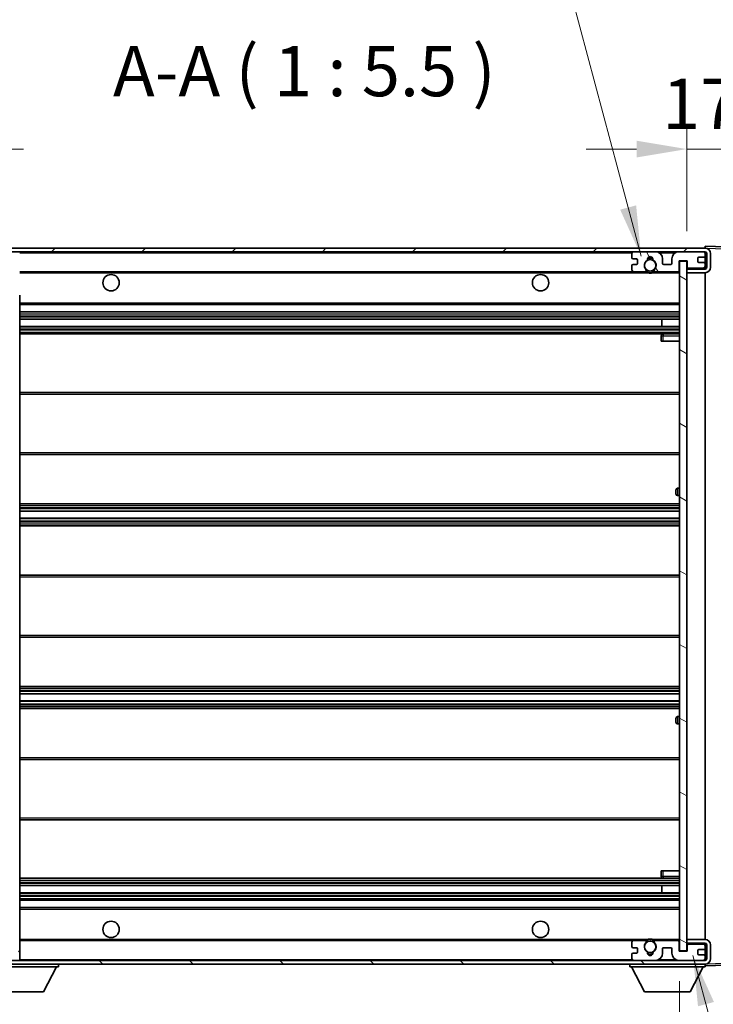
# Model space of a CAD drawing. Units: millimetres. Extents: x 0 to 12582, y 0 to 1546.
# Drawn here: x 3410 to 3599, y 1063 to 1332 of the extents above; entities that cross this region are included whole.
import ezdxf

# ---------------------------------------------------------------- set-up
doc = ezdxf.new("R2010")
doc.units = ezdxf.units.MM
doc.header["$LTSCALE"] = 5.5
doc.layers.get('Defpoints').update_dxf_attribs({"lineweight": 25})
for name, color, linetype, lineweight in [('Dimension (ISO)', 7, 'Continuous', 18), ('Dimension (ISO) @ 1', 7, 'Continuous', 18), ('Hatch (ISO)', 1, 'Continuous', 18), ('Symbol (ISO)', 7, 'Continuous', 18), ('Visible (ISO)', 7, 'Continuous', 35), ('Visible Narrow (ISO)', 7, 'Continuous', 25)]:
    doc.layers.add(name, color=color, linetype=linetype, lineweight=lineweight)
doc.styles.add('Note Text (TK)', font='txt')
doc.dimstyles.new('Default - Method 1b (TK)', dxfattribs={"dimscale": 5.5, "dimtxt": 2.5, "dimasz": 2.5, "dimexe": 1, "dimexo": 1.5, "dimgap": 1, "dimtad": 1, "dimtoh": 1, "dimrnd": 1e-08, "dimdsep": 46, "dimtxsty": 'Note Text (TK)', "dimcen": 0.09, "dimdle": 5, "dimclrd": 100, "dimclre": 100, "dimclrt": 7, "dimadec": 1, "dimazin": 1, "dimtfac": 1, "dimtmove": 0, "dimatfit": 3, "dimfxl": 1, "dimtolj": 1, "dimlwd": -1, "dimlwe": -1, "dimarcsym": 0})
doc.dimstyles.new('Default - Method 1b (TK)$7', dxfattribs={"dimscale": 5.5, "dimtxt": 2.5, "dimasz": 2.5, "dimexe": 1, "dimexo": 1.5, "dimgap": 1, "dimtad": 1, "dimtoh": 1, "dimrnd": 1e-08, "dimdsep": 46, "dimtxsty": 'Note Text (TK)', "dimcen": 0.09, "dimdle": 5, "dimclrd": 100, "dimclre": 100, "dimclrt": 7, "dimadec": 1, "dimazin": 1, "dimtfac": 1, "dimtmove": 0, "dimatfit": 3, "dimfxl": 1, "dimtolj": 1, "dimlwd": -1, "dimlwe": -1, "dimarcsym": 0})
pattern_1 = [(45, (2080.75, -44), (-12.34785, 12.34785), [])]
pattern_2 = [(135.0002, (2080.75, -44), (-12.3478, -12.3479), [])]

# ---------------------------------------------------------------- blocks, each defined once
blk = doc.blocks.new('*D66')
at = {"layer": 'Defpoints', "color": 0}
for p in [(3385.16, 1077.42), (3590.16, 1077.52), (3590.16, 1011.42)]:
    blk.add_point(p, dxfattribs=at)
at = {"layer": 'Dimension (ISO)', "color": 100}
for p, q in [((3385.16, 1069.17), (3385.16, 1005.92)), ((3590.16, 1069.27), (3590.16, 1005.92)), ((3398.91, 1011.42), (3576.41, 1011.42))]:
    blk.add_line(p, q, dxfattribs=at)
for points in [[(3398.91, 1013.72), (3398.91, 1009.13), (3385.16, 1011.42)], [(3576.41, 1013.72), (3576.41, 1009.13), (3590.16, 1011.42)]]:
    blk.add_solid(points, dxfattribs=at)
at = {"layer": 'Dimension (ISO)', "color": 7, "insert": (3383.29, 1025.99), "char_height": 13.75, "attachment_point": 4, "style": 'Note Text (TK)'}
blk.add_mtext('\\A1;\\fＭＳ Ｐゴシック|b0|i0;\\H13.7500;有効寸法 / Max dim. 205', dxfattribs=at)
blk = doc.blocks.new('*D67')
at = {"layer": 'Defpoints', "color": 0}
for p in [(3597.16, 1268.92), (3597.16, 1074.92), (3701.66, 1074.92)]:
    blk.add_point(p, dxfattribs=at)
at = {"layer": 'Dimension (ISO)', "color": 100}
for p, q in [((3701.66, 1268.92), (3701.66, 1509.4)), ((3605.41, 1268.92), (3707.16, 1268.92)), ((3701.66, 1088.67), (3701.66, 1255.17)), ((3605.41, 1074.92), (3707.16, 1074.92))]:
    blk.add_line(p, q, dxfattribs=at)
for points in [[(3699.37, 1255.17), (3703.95, 1255.17), (3701.66, 1268.92)], [(3699.37, 1088.67), (3703.95, 1088.67), (3701.66, 1074.92)]]:
    blk.add_solid(points, dxfattribs=at)
at = {"layer": 'Dimension (ISO)', "color": 7, "insert": (3687.1, 1294.76), "char_height": 13.75, "attachment_point": 4, "rotation": 90, "style": 'Note Text (TK)'}
blk.add_mtext('\\A1;\\fＭＳ Ｐゴシック|b0|i0;\\H13.7500;有効寸法 / Max dim. 194', dxfattribs=at)
blk = doc.blocks.new('*D68')
at = {"layer": 'Defpoints', "color": 0}
for p in [(3609.66, 1297.01), (3609.66, 1269.51), (3592.16, 1266.32)]:
    blk.add_point(p, dxfattribs=at)
at = {"layer": 'Dimension (ISO)', "color": 100}
for p, q in [((3592.16, 1274.57), (3592.16, 1302.51)), ((3609.66, 1277.76), (3609.66, 1302.51)), ((3578.41, 1297.01), (3564.66, 1297.01)), ((3592.16, 1297.01), (3609.66, 1297.01)), ((3623.41, 1297.01), (3637.16, 1297.01))]:
    blk.add_line(p, q, dxfattribs=at)
for points in [[(3578.41, 1299.3), (3578.41, 1294.71), (3592.16, 1297.01)], [(3623.41, 1299.3), (3623.41, 1294.71), (3609.66, 1297.01)]]:
    blk.add_solid(points, dxfattribs=at)
at = {"layer": 'Dimension (ISO)', "color": 7, "insert": (3585.44, 1309.38), "char_height": 13.75, "attachment_point": 4, "style": 'Note Text (TK)'}
blk.add_mtext('\\A1;17.5', dxfattribs=at)
blk = doc.blocks.new('*D69')
at = {"layer": 'Defpoints', "color": 0}
for p in [(3383.16, 1297.01), (3379.66, 1271.42), (3383.16, 1266.42)]:
    blk.add_point(p, dxfattribs=at)
at = {"layer": 'Dimension (ISO)', "color": 100}
for p, q in [((3379.66, 1279.67), (3379.66, 1302.51)), ((3383.16, 1274.67), (3383.16, 1302.51)), ((3365.91, 1297.01), (3352.16, 1297.01)), ((3379.66, 1297.01), (3383.16, 1297.01)), ((3396.91, 1297.01), (3410.66, 1297.01))]:
    blk.add_line(p, q, dxfattribs=at)
for points in [[(3365.91, 1299.3), (3365.91, 1294.71), (3379.66, 1297.01)], [(3396.91, 1299.3), (3396.91, 1294.71), (3383.16, 1297.01)]]:
    blk.add_solid(points, dxfattribs=at)
at = {"layer": 'Dimension (ISO)', "color": 7, "insert": (3370.4, 1309.38), "char_height": 13.75, "attachment_point": 4, "style": 'Note Text (TK)'}
blk.add_mtext('\\A1;3.5', dxfattribs=at)

msp = doc.modelspace()

# ---------------------------------------------------------------- hatches: boundary and pattern name
at = {"layer": 'Hatch (ISO)'}
h = msp.add_hatch(dxfattribs=at)
h.set_pattern_fill('ANSI31', color=256, scale=139.7, style=0)
h.set_pattern_definition(pattern_1)
edge = h.paths.add_edge_path()
edge.add_ellipse((3386.9608, 1263.7248), major_axis=(0, -0.3), ratio=1, start_angle=0, end_angle=90)
edge.add_line((3387.2608, 1263.7248), (3387.2608, 1266.4248))
edge.add_line((3387.2608, 1266.4248), (3388.9608, 1266.4248))
edge.add_ellipse((3388.9608, 1266.7248), major_axis=(0, -0.3), ratio=1, start_angle=0, end_angle=90)
edge.add_line((3389.2608, 1266.7248), (3389.2608, 1268.9248))
edge.add_line((3389.2608, 1268.9248), (3394.6608, 1268.9248))
edge.add_line((3394.6608, 1268.9248), (3394.6608, 1266.7248))
edge.add_ellipse((3394.9608, 1266.7248), major_axis=(-0.3, 0), ratio=1, start_angle=0, end_angle=90)
edge.add_line((3394.9608, 1266.4248), (3398.6608, 1266.4248))
edge.add_line((3398.6608, 1266.4248), (3398.6608, 1266.6248))
edge.add_line((3398.6608, 1266.6248), (3400.6608, 1266.6248))
edge.add_line((3400.6608, 1266.6248), (3400.6608, 1266.4248))
edge.add_line((3400.6608, 1266.4248), (3409.3608, 1266.4248))
edge.add_ellipse((3409.3608, 1266.7248), major_axis=(0, -0.3), ratio=1, start_angle=0, end_angle=90)
edge.add_line((3409.6608, 1266.7248), (3409.6608, 1268.6248))
edge.add_ellipse((3409.3608, 1268.6248), major_axis=(0.3, 0), ratio=1, start_angle=0, end_angle=90)
edge.add_line((3409.3608, 1268.9248), (3397.7858, 1268.9248))
edge.add_ellipse((3397.7858, 1269.5498), major_axis=(0, -0.625), ratio=1, start_angle=348.463041, end_angle=360, ccw=False)
edge.add_ellipse((3397.7858, 1269.5498), major_axis=(-0.125, -0.6124), ratio=1, start_angle=191.536959, end_angle=360, ccw=False)
edge.add_line((3397.7858, 1270.1748), (3399.1608, 1270.1748))
edge.add_ellipse((3399.1608, 1270.6748), major_axis=(0, -0.5), ratio=1, start_angle=0, end_angle=90)
edge.add_line((3399.6608, 1270.6748), (3399.6608, 1271.1248))
edge.add_ellipse((3399.3608, 1271.1248), major_axis=(0.3, 0), ratio=1, start_angle=0, end_angle=90)
edge.add_line((3399.3608, 1271.4248), (3383.6608, 1271.4248))
edge.add_ellipse((3383.6608, 1267.4248), major_axis=(0, 4), ratio=1, start_angle=0, end_angle=90)
edge.add_line((3379.6608, 1267.4248), (3379.6608, 1264.4248))
edge.add_ellipse((3380.6608, 1264.4248), major_axis=(-1, 0), ratio=1, start_angle=0, end_angle=90)
edge.add_line((3380.6608, 1263.4248), (3382.7608, 1263.4248))
edge.add_ellipse((3382.7608, 1263.7248), major_axis=(0, -0.3), ratio=1, start_angle=0, end_angle=90)
edge.add_line((3383.0608, 1263.7248), (3383.0608, 1266.4248))
edge.add_line((3383.0608, 1266.4248), (3383.1608, 1266.4248))
edge.add_line((3383.1608, 1266.4248), (3385.1608, 1266.4248))
edge.add_line((3385.1608, 1266.4248), (3385.2608, 1266.4248))
edge.add_line((3385.2608, 1266.4248), (3385.2608, 1263.7248))
edge.add_ellipse((3385.5608, 1263.7248), major_axis=(-0.3, 0), ratio=1, start_angle=0, end_angle=90)
edge.add_line((3385.5608, 1263.4248), (3386.9608, 1263.4248))
h = msp.add_hatch(dxfattribs=at)
h.set_pattern_fill('ANSI31', color=256, scale=139.7, style=0)
h.set_pattern_definition(pattern_1)
edge = h.paths.add_edge_path()
edge.add_line((3597.1608, 1264.1748), (3592.1608, 1264.1748))
edge.add_line((3592.1608, 1264.1748), (3592.1608, 1263.1748))
edge.add_line((3592.1608, 1263.1748), (3597.1608, 1263.1748))
edge.add_ellipse((3597.1608, 1264.6748), major_axis=(0, -1.5), ratio=1, start_angle=0, end_angle=90)
edge.add_line((3598.6608, 1264.6748), (3598.6608, 1268.4248))
edge.add_ellipse((3597.1608, 1268.4248), major_axis=(1.5, 0), ratio=1, start_angle=0, end_angle=90)
edge.add_line((3597.1608, 1269.9248), (3397.6608, 1269.9248))
edge.add_line((3397.6608, 1269.9248), (3397.6608, 1268.9375))
edge.add_line((3397.6608, 1268.9375), (3397.6608, 1268.9248))
edge.add_line((3397.6608, 1268.9248), (3397.7858, 1268.9248))
edge.add_line((3397.7858, 1268.9248), (3409.3608, 1268.9248))
edge.add_line((3409.3608, 1268.9248), (3577.6608, 1268.9248))
edge.add_line((3577.6608, 1268.9248), (3583.5608, 1268.9248))
edge.add_line((3583.5608, 1268.9248), (3590.0608, 1268.9248))
edge.add_line((3590.0608, 1268.9248), (3596.6608, 1268.9248))
edge.add_line((3596.6608, 1268.9248), (3597.1608, 1268.9248))
edge.add_ellipse((3597.1608, 1268.4248), major_axis=(0, 0.5), ratio=1, start_angle=270, end_angle=360, ccw=False)
edge.add_line((3597.6608, 1268.4248), (3597.6608, 1264.6748))
edge.add_ellipse((3597.1608, 1264.6748), major_axis=(0.5, 0), ratio=1, start_angle=270, end_angle=360, ccw=False)
h = msp.add_hatch(dxfattribs=at)
h.set_pattern_fill('ANSI31', color=256, scale=139.7, angle=75.000175, style=0)
h.set_pattern_definition([(120.0002, (2080.75, -44), (-15.12294, -8.7313), [])])
edge = h.paths.add_edge_path()
edge.add_ellipse((3577.6608, 1268.4248), major_axis=(0, 0.5), ratio=1, start_angle=0, end_angle=90)
edge.add_line((3577.1608, 1268.4248), (3577.1608, 1267.2248))
edge.add_ellipse((3577.4608, 1267.2248), major_axis=(-0.3, 0), ratio=1, start_angle=0, end_angle=90)
edge.add_line((3577.4608, 1266.9248), (3578.3608, 1266.9248))
edge.add_ellipse((3578.3608, 1266.6248), major_axis=(0, 0.3), ratio=1, start_angle=270, end_angle=360, ccw=False)
edge.add_line((3578.6608, 1266.6248), (3578.6608, 1265.7248))
edge.add_ellipse((3578.3608, 1265.7248), major_axis=(0.3, 0), ratio=1, start_angle=270, end_angle=360, ccw=False)
edge.add_line((3578.3608, 1265.4248), (3577.4608, 1265.4248))
edge.add_ellipse((3577.4608, 1265.1248), major_axis=(0, 0.3), ratio=1, start_angle=0, end_angle=90)
edge.add_line((3577.1608, 1265.1248), (3577.1608, 1263.9248))
edge.add_ellipse((3577.6608, 1263.9248), major_axis=(-0.5, 0), ratio=1, start_angle=0, end_angle=90)
edge.add_line((3577.6608, 1263.4248), (3580.6852, 1263.4248))
edge.add_ellipse((3580.6852, 1263.8248), major_axis=(0, -0.4), ratio=1, start_angle=0, end_angle=132.45415)
edge.add_ellipse((3582.1608, 1265.1748), major_axis=(-1.1805, -1.08), ratio=1, start_angle=261.020412, end_angle=360, ccw=False)
edge.add_ellipse((3581.1128, 1266.7597), major_axis=(0.1655, -0.2502), ratio=1, start_angle=0, end_angle=60.082872)
edge.add_ellipse((3582.1608, 1266.8248), major_axis=(-0.7486, -0.0465), ratio=1, start_angle=172.885131, end_angle=360, ccw=False)
edge.add_ellipse((3583.2088, 1266.7597), major_axis=(-0.2994, 0.0186), ratio=1, start_angle=0, end_angle=60.082872)
edge.add_ellipse((3582.1608, 1265.1748), major_axis=(0.8825, 1.3346), ratio=1, start_angle=261.020412, end_angle=360, ccw=False)
edge.add_ellipse((3583.6365, 1263.8248), major_axis=(-0.2951, 0.27), ratio=1, start_angle=0, end_angle=132.45415)
edge.add_line((3583.6365, 1263.4248), (3589.6608, 1263.4248))
edge.add_ellipse((3589.6608, 1263.8248), major_axis=(0, -0.4), ratio=1, start_angle=0, end_angle=90)
edge.add_line((3590.0608, 1263.8248), (3590.0608, 1266.4248))
edge.add_line((3590.0608, 1266.4248), (3592.2608, 1266.4248))
edge.add_line((3592.2608, 1266.4248), (3592.2608, 1264.8248))
edge.add_ellipse((3592.6608, 1264.8248), major_axis=(-0.4, 0), ratio=1, start_angle=0, end_angle=90)
edge.add_line((3592.6608, 1264.4248), (3596.6608, 1264.4248))
edge.add_ellipse((3596.6608, 1264.9248), major_axis=(0, -0.5), ratio=1, start_angle=0, end_angle=90)
edge.add_line((3597.1608, 1264.9248), (3597.1608, 1265.6248))
edge.add_ellipse((3596.8608, 1265.6248), major_axis=(0.3, 0), ratio=1, start_angle=0, end_angle=90)
edge.add_line((3596.8608, 1265.9248), (3595.4608, 1265.9248))
edge.add_ellipse((3595.4608, 1266.2248), major_axis=(0, -0.3), ratio=1, start_angle=270, end_angle=360, ccw=False)
edge.add_line((3595.1608, 1266.2248), (3595.1608, 1267.1248))
edge.add_ellipse((3595.4608, 1267.1248), major_axis=(-0.3, 0), ratio=1, start_angle=270, end_angle=360, ccw=False)
edge.add_line((3595.4608, 1267.4248), (3596.8608, 1267.4248))
edge.add_ellipse((3596.8608, 1267.7248), major_axis=(0, -0.3), ratio=1, start_angle=0, end_angle=90)
edge.add_line((3597.1608, 1267.7248), (3597.1608, 1268.4248))
edge.add_ellipse((3596.6608, 1268.4248), major_axis=(0.5, 0), ratio=1, start_angle=0, end_angle=90)
edge.add_line((3596.6608, 1268.9248), (3590.0608, 1268.9248))
edge.add_ellipse((3590.0608, 1266.9248), major_axis=(0, 2), ratio=1, start_angle=0, end_angle=90)
edge.add_line((3588.0608, 1266.9248), (3588.0608, 1265.7248))
edge.add_ellipse((3587.7608, 1265.7248), major_axis=(0.3, 0), ratio=1, start_angle=270, end_angle=360, ccw=False)
edge.add_line((3587.7608, 1265.4248), (3585.8608, 1265.4248))
edge.add_ellipse((3585.8608, 1265.7248), major_axis=(0, -0.3), ratio=1, start_angle=270, end_angle=360, ccw=False)
edge.add_line((3585.5608, 1265.7248), (3585.5608, 1266.9248))
edge.add_ellipse((3583.5608, 1266.9248), major_axis=(2, 0), ratio=1, start_angle=0, end_angle=90)
edge.add_line((3583.5608, 1268.9248), (3577.6608, 1268.9248))
h = msp.add_hatch(dxfattribs=at)
h.set_pattern_fill('ANSI31', color=256, scale=139.7, angle=105.000246, style=0)
h.set_pattern_definition([(150.0002, (2080.75, -44), (-8.73119, -15.123), [])])
h.paths.add_polyline_path([(3592.1608, 1266.3248), (3590.1608, 1266.3248), (3590.1608, 1077.5248), (3592.1608, 1077.5248), (3592.1608, 1079.6748), (3592.1608, 1080.6748), (3592.1608, 1263.1748), (3592.1608, 1264.1748)])
h = msp.add_hatch(dxfattribs=at)
h.set_pattern_fill('ANSI31', color=256, scale=139.7, angle=90.00021, style=0)
h.set_pattern_definition(pattern_2)
edge = h.paths.add_edge_path()
edge.add_ellipse((3386.9608, 1080.1248), major_axis=(0.3, 0), ratio=1, start_angle=0, end_angle=90)
edge.add_line((3386.9608, 1080.4248), (3385.5608, 1080.4248))
edge.add_ellipse((3385.5608, 1080.1248), major_axis=(0, 0.3), ratio=1, start_angle=0, end_angle=90)
edge.add_line((3385.2608, 1080.1248), (3385.2608, 1077.4248))
edge.add_line((3385.2608, 1077.4248), (3385.1608, 1077.4248))
edge.add_line((3385.1608, 1077.4248), (3383.1608, 1077.4248))
edge.add_line((3383.1608, 1077.4248), (3383.0608, 1077.4248))
edge.add_line((3383.0608, 1077.4248), (3383.0608, 1080.1248))
edge.add_ellipse((3382.7608, 1080.1248), major_axis=(0.3, 0), ratio=1, start_angle=0, end_angle=90)
edge.add_line((3382.7608, 1080.4248), (3380.6608, 1080.4248))
edge.add_ellipse((3380.6608, 1079.4248), major_axis=(0, 1), ratio=1, start_angle=0, end_angle=90)
edge.add_line((3379.6608, 1079.4248), (3379.6608, 1076.4248))
edge.add_ellipse((3383.6608, 1076.4248), major_axis=(-4, 0), ratio=1, start_angle=0, end_angle=90)
edge.add_line((3383.6608, 1072.4248), (3399.3608, 1072.4248))
edge.add_ellipse((3399.3608, 1072.7248), major_axis=(0, -0.3), ratio=1, start_angle=0, end_angle=90)
edge.add_line((3399.6608, 1072.7248), (3399.6608, 1073.1748))
edge.add_ellipse((3399.1608, 1073.1748), major_axis=(0.5, 0), ratio=1, start_angle=0, end_angle=90)
edge.add_line((3399.1608, 1073.6748), (3397.7858, 1073.6748))
edge.add_ellipse((3397.7858, 1074.2998), major_axis=(0, -0.625), ratio=1, start_angle=191.536959, end_angle=360, ccw=False)
edge.add_ellipse((3397.7858, 1074.2998), major_axis=(-0.125, 0.6124), ratio=1, start_angle=348.463041, end_angle=360, ccw=False)
edge.add_line((3397.7858, 1074.9248), (3409.3608, 1074.9248))
edge.add_ellipse((3409.3608, 1075.2248), major_axis=(0, -0.3), ratio=1, start_angle=0, end_angle=90)
edge.add_line((3409.6608, 1075.2248), (3409.6608, 1077.1248))
edge.add_ellipse((3409.3608, 1077.1248), major_axis=(0.3, 0), ratio=1, start_angle=0, end_angle=90)
edge.add_line((3409.3608, 1077.4248), (3400.6608, 1077.4248))
edge.add_line((3400.6608, 1077.4248), (3400.6608, 1077.2248))
edge.add_line((3400.6608, 1077.2248), (3398.6608, 1077.2248))
edge.add_line((3398.6608, 1077.2248), (3398.6608, 1077.4248))
edge.add_line((3398.6608, 1077.4248), (3394.9608, 1077.4248))
edge.add_ellipse((3394.9608, 1077.1248), major_axis=(0, 0.3), ratio=1, start_angle=0, end_angle=90)
edge.add_line((3394.6608, 1077.1248), (3394.6608, 1074.9248))
edge.add_line((3394.6608, 1074.9248), (3389.2608, 1074.9248))
edge.add_line((3389.2608, 1074.9248), (3389.2608, 1077.1248))
edge.add_ellipse((3388.9608, 1077.1248), major_axis=(0.3, 0), ratio=1, start_angle=0, end_angle=90)
edge.add_line((3388.9608, 1077.4248), (3387.2608, 1077.4248))
edge.add_line((3387.2608, 1077.4248), (3387.2608, 1080.1248))
h = msp.add_hatch(dxfattribs=at)
h.set_pattern_fill('ANSI31', color=256, scale=139.7, angle=90.00021, style=0)
h.set_pattern_definition(pattern_2)
edge = h.paths.add_edge_path()
edge.add_line((3592.1608, 1079.6748), (3597.1608, 1079.6748))
edge.add_ellipse((3597.1608, 1079.1748), major_axis=(0, 0.5), ratio=1, start_angle=270, end_angle=360, ccw=False)
edge.add_line((3597.6608, 1079.1748), (3597.6608, 1075.4248))
edge.add_ellipse((3597.1608, 1075.4248), major_axis=(0.5, 0), ratio=1, start_angle=270, end_angle=360, ccw=False)
edge.add_line((3597.1608, 1074.9248), (3596.6608, 1074.9248))
edge.add_line((3596.6608, 1074.9248), (3590.0608, 1074.9248))
edge.add_line((3590.0608, 1074.9248), (3583.5608, 1074.9248))
edge.add_line((3583.5608, 1074.9248), (3577.6608, 1074.9248))
edge.add_line((3577.6608, 1074.9248), (3409.3608, 1074.9248))
edge.add_line((3409.3608, 1074.9248), (3397.7858, 1074.9248))
edge.add_line((3397.7858, 1074.9248), (3397.6608, 1074.9248))
edge.add_line((3397.6608, 1074.9248), (3397.6608, 1074.9122))
edge.add_line((3397.6608, 1074.9122), (3397.6608, 1073.9248))
edge.add_line((3397.6608, 1073.9248), (3597.1608, 1073.9248))
edge.add_ellipse((3597.1608, 1075.4248), major_axis=(0, -1.5), ratio=1, start_angle=0, end_angle=90)
edge.add_line((3598.6608, 1075.4248), (3598.6608, 1079.1748))
edge.add_ellipse((3597.1608, 1079.1748), major_axis=(1.5, 0), ratio=1, start_angle=0, end_angle=90)
edge.add_line((3597.1608, 1080.6748), (3592.1608, 1080.6748))
edge.add_line((3592.1608, 1080.6748), (3592.1608, 1079.6748))

# ---------------------------------------------------------------- linework, layer by layer
at = {"layer": 'Visible (ISO)'}
for p, q in [((3597.1608, 1269.9248), (3397.6608, 1269.9248)), ((3597.1608, 1269.9252), (3597.1608, 1270.4248)), ((3609.1783, 1270.0052), (3597.1608, 1270.4248)), ((3597.1608, 1269.9248), (3597.1608, 1269.9252)), ((3397.6608, 1268.9248), (3597.1608, 1268.9248)), ((3577.1608, 1268.4248), (3577.1608, 1267.2248)), ((3577.4608, 1266.9248), (3578.3608, 1266.9248)), ((3583.5608, 1268.9248), (3577.6608, 1268.9248)), ((3585.5608, 1265.7248), (3585.5608, 1266.9248)), ((3588.0608, 1266.9248), (3588.0608, 1265.7248)), ((3596.6608, 1268.9248), (3590.0608, 1268.9248)), ((3595.1608, 1266.2248), (3595.1608, 1267.1248)), ((3595.4608, 1267.4248), (3596.8608, 1267.4248)), ((3597.1608, 1268.4248), (3597.1608, 1268.9248)), ((3597.1608, 1267.7248), (3597.1608, 1268.4248)), ((3597.1608, 1265.6248), (3597.1608, 1267.7248)), ((3597.6608, 1268.4248), (3597.6608, 1264.6748)), ((3598.6608, 1264.6748), (3598.6608, 1268.4248)), ((3577.1608, 1265.1248), (3577.1608, 1263.9248)), ((3578.3608, 1265.4248), (3577.4608, 1265.4248)), ((3578.6608, 1266.6248), (3578.6608, 1265.7248)), ((3587.7608, 1265.4248), (3585.8608, 1265.4248)), ((3590.0608, 1263.8248), (3590.0608, 1266.4248)), ((3590.0608, 1266.4248), (3592.2608, 1266.4248)), ((3592.1608, 1266.3248), (3590.1608, 1266.3248)), ((3590.1608, 1266.3248), (3590.1608, 1077.5248)), ((3592.1608, 1077.5248), (3592.1608, 1266.3248)), ((3592.6608, 1264.4248), (3592.1608, 1264.4248)), ((3597.1608, 1264.1748), (3592.1608, 1264.1748)), ((3592.1608, 1264.1748), (3592.1608, 1263.1748)), ((3592.2608, 1266.4248), (3592.2608, 1264.8248)), ((3592.6608, 1264.4248), (3596.6608, 1264.4248)), ((3596.8608, 1265.9248), (3595.4608, 1265.9248)), ((3597.1608, 1264.4248), (3596.6608, 1264.4248)), ((3597.1608, 1264.9248), (3597.1608, 1265.6248)), ((3597.1608, 1264.4248), (3597.1608, 1264.9248)), ((3597.1608, 1264.1748), (3597.1608, 1264.4248)), ((3409.6608, 1263.4248), (3577.6608, 1263.4248)), ((3577.6608, 1263.4248), (3580.6852, 1263.4248)), ((3580.6852, 1263.4248), (3581, 1263.4248)), ((3583.3216, 1263.4248), (3583.6365, 1263.4248)), ((3583.6365, 1263.4248), (3589.6608, 1263.4248)), ((3589.6608, 1263.4248), (3590.1608, 1263.4248)), ((3592.1608, 1263.1748), (3597.1608, 1263.1748)), ((3597.1608, 1080.6748), (3597.1608, 1263.1748)), ((3409.6608, 1086.8265), (3409.6608, 1257.0231)), ((3409.6608, 1254.4248), (3590.1608, 1254.4248)), ((3409.6608, 1252.4248), (3590.1608, 1252.4248)), ((3409.6608, 1250.4248), (3590.1608, 1250.4248)), ((3409.6608, 1248.4248), (3590.1608, 1248.4248)), ((3585.3482, 1248.4248), (3585.3482, 1250.4248)), ((3585.3608, 1248.4248), (3585.3608, 1250.4248)), ((3409.6608, 1246.4248), (3590.1608, 1246.4248)), ((3585.1608, 1245.9248), (3585.1608, 1244.4248)), ((3590.1608, 1246.4248), (3585.6608, 1246.4248)), ((3585.6608, 1244.4248), (3585.1608, 1244.4248)), ((3585.6608, 1244.4248), (3590.1608, 1244.4248)), ((3409.6608, 1230.4248), (3590.1608, 1230.4248)), ((3409.6608, 1213.4248), (3590.1608, 1213.4248)), ((3589.1608, 1202.6748), (3589.1608, 1203.6748)), ((3590.1608, 1204.1748), (3589.6608, 1204.1748)), ((3589.6608, 1202.1748), (3590.1608, 1202.1748)), ((3409.6608, 1199.9248), (3590.1608, 1199.9248)), ((3409.6608, 1197.8796), (3590.1608, 1197.8796)), ((3409.6608, 1195.97), (3590.1608, 1195.97)), ((3409.6608, 1193.9248), (3590.1608, 1193.9248)), ((3409.6608, 1180.4248), (3590.1608, 1180.4248)), ((3409.6608, 1163.4248), (3590.1608, 1163.4248)), ((3409.6608, 1149.9248), (3590.1608, 1149.9248)), ((3409.6608, 1147.8797), (3590.1608, 1147.8797)), ((3409.6608, 1145.9701), (3590.1608, 1145.9701)), ((3409.6608, 1143.9248), (3590.1608, 1143.9248)), ((3589.1608, 1140.1748), (3589.1608, 1141.1748)), ((3590.1608, 1141.6748), (3589.6608, 1141.6748)), ((3589.6608, 1139.6748), (3590.1608, 1139.6748)), ((3409.6608, 1130.4248), (3590.1608, 1130.4248)), ((3409.6608, 1113.4248), (3590.1608, 1113.4248)), ((3409.6608, 1097.4248), (3590.1608, 1097.4248)), ((3585.1608, 1099.4248), (3585.6608, 1099.4248)), ((3585.1608, 1099.4248), (3585.1608, 1097.9248)), ((3585.6608, 1099.4248), (3590.1608, 1099.4248)), ((3585.6608, 1097.4248), (3590.1608, 1097.4248)), ((3409.6608, 1095.4248), (3590.1608, 1095.4248)), ((3585.3482, 1093.4248), (3585.3482, 1095.4248)), ((3585.3608, 1093.4248), (3585.3608, 1095.4248)), ((3409.6608, 1093.4248), (3590.1608, 1093.4248)), ((3409.6608, 1091.4248), (3590.1608, 1091.4248)), ((3409.6608, 1089.4248), (3590.1608, 1089.4248)), ((3409.6608, 1086.2265), (3409.6608, 1086.8265)), ((3409.6608, 1080.9248), (3409.6608, 1086.2265)), ((3409.6608, 1080.3248), (3409.6608, 1080.9248)), ((3409.6608, 1080.4248), (3577.6608, 1080.4248)), ((3409.6608, 1077.5248), (3409.6608, 1080.3248)), ((3577.1608, 1079.9248), (3577.1608, 1078.7248)), ((3577.4608, 1078.4248), (3578.3608, 1078.4248)), ((3580.6852, 1080.4248), (3577.6608, 1080.4248)), ((3578.6608, 1078.1248), (3578.6608, 1077.2248)), ((3580.6852, 1080.4248), (3581, 1080.4248)), ((3583.3216, 1080.4248), (3583.6365, 1080.4248)), ((3589.6608, 1080.4248), (3583.6365, 1080.4248)), ((3585.5608, 1076.9248), (3585.5608, 1078.1248)), ((3585.8608, 1078.4248), (3587.7608, 1078.4248)), ((3588.0608, 1078.1248), (3588.0608, 1076.9248)), ((3589.6608, 1080.4248), (3590.1608, 1080.4248)), ((3590.0608, 1077.4248), (3590.0608, 1080.0248)), ((3597.1608, 1080.6748), (3592.1608, 1080.6748)), ((3592.1608, 1080.6748), (3592.1608, 1079.6748)), ((3592.1608, 1079.6748), (3597.1608, 1079.6748)), ((3592.6608, 1079.4248), (3592.1608, 1079.4248)), ((3592.2608, 1079.0248), (3592.2608, 1077.4248)), ((3596.6608, 1079.4248), (3592.6608, 1079.4248)), ((3597.1608, 1079.4248), (3596.6608, 1079.4248)), ((3597.1608, 1079.4248), (3597.1608, 1079.6748)), ((3597.1608, 1078.9248), (3597.1608, 1079.4248)), ((3597.1608, 1078.2248), (3597.1608, 1078.9248)), ((3597.1608, 1076.1248), (3597.1608, 1078.2248)), ((3597.6608, 1079.1748), (3597.6608, 1075.4248)), ((3598.6608, 1075.4248), (3598.6608, 1079.1748)), ((3409.6608, 1077.1248), (3409.6608, 1077.5248)), ((3409.6608, 1075.2248), (3409.6608, 1077.1248)), ((3577.1608, 1076.6248), (3577.1608, 1075.4248)), ((3578.3608, 1076.9248), (3577.4608, 1076.9248)), ((3592.2608, 1077.4248), (3590.0608, 1077.4248)), ((3590.1608, 1077.5248), (3592.1608, 1077.5248)), ((3595.1608, 1076.7248), (3595.1608, 1077.6248)), ((3595.4608, 1077.9248), (3596.8608, 1077.9248)), ((3596.8608, 1076.4248), (3595.4608, 1076.4248)), ((3597.1608, 1075.4248), (3597.1608, 1076.1248)), ((3597.1608, 1074.9248), (3597.1608, 1075.4248)), ((3597.1608, 1074.9248), (3397.6608, 1074.9248)), ((3397.6608, 1073.9248), (3597.1608, 1073.9248)), ((3399.6608, 1073.2248), (3420.2608, 1073.2248)), ((3409.6608, 1075.0248), (3409.6608, 1075.2248)), ((3416.2108, 1066.3248), (3419.7608, 1073.2248)), ((3420.2608, 1073.9248), (3420.2608, 1073.2248)), ((3576.5608, 1073.9248), (3576.5608, 1073.2248)), ((3576.5608, 1073.2248), (3597.1608, 1073.2248)), ((3580.6108, 1066.3248), (3577.0608, 1073.2248)), ((3577.6608, 1074.9248), (3583.5608, 1074.9248)), ((3590.0608, 1074.9248), (3596.6608, 1074.9248)), ((3593.1108, 1066.3248), (3596.6608, 1073.2248)), ((3597.1608, 1073.9248), (3597.1608, 1073.2248)), ((3597.1608, 1073.4248), (3609.1783, 1073.8445)), ((3403.7108, 1066.3248), (3416.2108, 1066.3248)), ((3580.6108, 1066.3248), (3593.1108, 1066.3248))]:
    msp.add_line(p, q, dxfattribs=at)
for centre, radius in [((3582.1608, 1265.1748), 1.5706), ((3434.6608, 1260.4248), 2.25), ((3552.1608, 1260.4248), 2.25), ((3434.6608, 1083.4248), 2.25), ((3552.1608, 1083.4248), 2.25), ((3582.1608, 1078.6748), 1.5706)]:
    msp.add_circle(centre, radius, dxfattribs=at)
for centre, radius, start, end in [((3597.1608, 1268.4248), 1.5, 0, 90), ((3577.6608, 1268.4248), 0.5, 90, 180), ((3577.4608, 1267.2248), 0.3, 180, 270), ((3578.3608, 1266.6248), 0.3, 0, 90), ((3581.1128, 1266.7597), 0.3, 303.474563, 3.557435), ((3582.1608, 1266.8248), 0.75, 356.442565, 183.557435), ((3582.1608, 1265.1748), 2, 68.96053, 111.03947), ((3582.1608, 1265.1748), 2.1, 71.451, 108.549), ((3583.2088, 1266.7597), 0.3, 176.442565, 236.525437), ((3583.5608, 1266.9248), 2, 0, 90), ((3590.0608, 1266.9248), 2, 90, 180), ((3595.4608, 1267.1248), 0.3, 90, 180), ((3596.6608, 1268.4248), 0.5, 0, 90), ((3596.8608, 1267.7248), 0.3, 270, 0), ((3597.1608, 1268.4248), 0.5, 0, 90), ((3577.4608, 1265.1248), 0.3, 90, 180), ((3578.3608, 1265.7248), 0.3, 270, 0), ((3582.1608, 1265.1748), 1.6, 123.474563, 222.45415), ((3580.6852, 1263.8248), 0.4, 270, 42.45415), ((3582.1608, 1265.1748), 1.6, 317.54585, 56.525437), ((3583.6365, 1263.8248), 0.4, 137.54585, 270), ((3585.8608, 1265.7248), 0.3, 180, 270), ((3587.7608, 1265.7248), 0.3, 270, 0), ((3592.6608, 1264.8248), 0.4, 180, 270), ((3595.4608, 1266.2248), 0.3, 180, 270), ((3596.6608, 1264.9248), 0.5, 270, 0), ((3596.8608, 1265.6248), 0.3, 0, 90), ((3597.1608, 1264.6748), 1.5, 270, 0), ((3597.1608, 1264.6748), 0.5, 270, 0), ((3577.6608, 1263.9248), 0.5, 180, 270), ((3582.1608, 1265.1748), 2.1, 233.298213, 236.44269), ((3582.1608, 1265.1748), 2, 233.932491, 306.067509), ((3582.1608, 1265.1748), 2.1, 257.472095, 282.527905), ((3582.1608, 1265.1748), 2.1, 303.55731, 306.701787), ((3589.6608, 1263.8248), 0.4, 270, 0), ((3585.6608, 1245.9248), 0.5, 90, 180), ((3589.6608, 1203.6748), 0.5, 90, 180), ((3589.6608, 1202.6748), 0.5, 180, 270), ((3589.6608, 1141.1748), 0.5, 90, 180), ((3589.6608, 1140.1748), 0.5, 180, 270), ((3585.6608, 1097.9248), 0.5, 180, 270), ((3409.5608, 1086.2265), 0.1, 0, 89.063003), ((3582.1608, 1078.6748), 2.1, 77.472095, 102.527905), ((3409.5608, 1080.3248), 0.1, 0, 90), ((3577.6608, 1079.9248), 0.5, 90, 180), ((3577.4608, 1078.7248), 0.3, 180, 270), ((3578.3608, 1078.1248), 0.3, 0, 90), ((3582.1608, 1078.6748), 1.6, 137.54585, 236.525437), ((3580.6852, 1080.0248), 0.4, 317.54585, 90), ((3582.1608, 1078.6748), 2.1, 123.55731, 126.701787), ((3582.1608, 1078.6748), 2, 53.932491, 126.067509), ((3582.1608, 1078.6748), 1.6, 303.474563, 42.45415), ((3583.6365, 1080.0248), 0.4, 90, 222.45415), ((3582.1608, 1078.6748), 2.1, 53.298213, 56.44269), ((3585.8608, 1078.1248), 0.3, 90, 180), ((3587.7608, 1078.1248), 0.3, 0, 90), ((3589.6608, 1080.0248), 0.4, 0, 90), ((3592.6608, 1079.0248), 0.4, 90, 180), ((3596.6608, 1078.9248), 0.5, 0, 90), ((3596.8608, 1078.2248), 0.3, 270, 0), ((3597.1608, 1079.1748), 1.5, 0, 90), ((3597.1608, 1079.1748), 0.5, 0, 90), ((3409.3608, 1077.1248), 0.3, 0, 90), ((3409.5608, 1077.5248), 0.1, 270, 0), ((3577.4608, 1076.6248), 0.3, 90, 180), ((3577.6608, 1075.4248), 0.5, 180, 270), ((3578.3608, 1077.2248), 0.3, 270, 0), ((3581.1128, 1077.09), 0.3, 356.442565, 56.525437), ((3582.1608, 1077.0248), 0.75, 176.442565, 3.557435), ((3582.1608, 1078.6748), 2, 248.96053, 291.03947), ((3582.1608, 1078.6748), 2.1, 251.451, 288.549), ((3583.2088, 1077.09), 0.3, 123.474563, 183.557435), ((3583.5608, 1076.9248), 2, 270, 0), ((3590.0608, 1076.9248), 2, 180, 270), ((3595.4608, 1077.6248), 0.3, 90, 180), ((3595.4608, 1076.7248), 0.3, 180, 270), ((3596.6608, 1075.4248), 0.5, 270, 0), ((3596.8608, 1076.1248), 0.3, 0, 90), ((3597.1608, 1075.4248), 0.5, 270, 0), ((3597.1608, 1075.4248), 1.5, 270, 0), ((3409.3608, 1075.2248), 0.3, 270, 0), ((3409.5608, 1075.0248), 0.1, 270, 0)]:
    msp.add_arc(centre, radius, start, end, dxfattribs=at)
for points, knots in [([(3581.7053, 1263.1248), (3581.5963, 1263.1491), (3581.4908, 1263.182), (3581.3181, 1263.2496), (3581.2288, 1263.2914), (3581.1307, 1263.3445), (3581.0966, 1263.3643), (3581.052, 1263.3913), (3581.0332, 1263.4032), (3581.0072, 1263.42), (3581, 1263.4248), (3581, 1263.4248)], [0.1716905209, 0.1716905209, 0.1716905209, 0.1716905209, 0.2025498125, 0.2025498125, 0.2277259033, 0.2277259033, 0.2390757418, 0.2390757418, 0.2480685903, 0.2480685903, 0.2570614387, 0.2570614387, 0.2570614387, 0.2570614387]), ([(3583.3216, 1263.4248), (3583.3216, 1263.4248), (3583.3145, 1263.42), (3583.2884, 1263.4032), (3583.2697, 1263.3913), (3583.2251, 1263.3643), (3583.1909, 1263.3445), (3583.0929, 1263.2914), (3583.0036, 1263.2496), (3582.8309, 1263.182), (3582.7253, 1263.1491), (3582.6163, 1263.1248)], [0, 0, 0, 0, 0.0089928485, 0.0089928485, 0.0179856969, 0.0179856969, 0.0293355354, 0.0293355354, 0.0545116262, 0.0545116262, 0.0853709179, 0.0853709179, 0.0853709179, 0.0853709179]), ([(3581, 1080.4248), (3581, 1080.4248), (3581.0072, 1080.4297), (3581.0332, 1080.4465), (3581.052, 1080.4584), (3581.0966, 1080.4854), (3581.1307, 1080.5052), (3581.2288, 1080.5583), (3581.3181, 1080.6001), (3581.4908, 1080.6677), (3581.5963, 1080.7006), (3581.7053, 1080.7248)], [0, 0, 0, 0, 0.0089928485, 0.0089928485, 0.0179856969, 0.0179856969, 0.0293355354, 0.0293355354, 0.0545116262, 0.0545116262, 0.0853709179, 0.0853709179, 0.0853709179, 0.0853709179]), ([(3582.6163, 1080.7248), (3582.7253, 1080.7006), (3582.8309, 1080.6677), (3583.0036, 1080.6001), (3583.0929, 1080.5583), (3583.1909, 1080.5052), (3583.2251, 1080.4854), (3583.2697, 1080.4584), (3583.2884, 1080.4465), (3583.3145, 1080.4297), (3583.3216, 1080.4248), (3583.3216, 1080.4248)], [0.1716905209, 0.1716905209, 0.1716905209, 0.1716905209, 0.2025498125, 0.2025498125, 0.2277259033, 0.2277259033, 0.2390757418, 0.2390757418, 0.2480685903, 0.2480685903, 0.2570614387, 0.2570614387, 0.2570614387, 0.2570614387])]:
    msp.add_open_spline(points, degree=3, knots=knots, dxfattribs=at)
at = {"layer": 'Visible Narrow (ISO)'}
for p, q in [((3597.1608, 1269.9252), (3597.1704, 1269.9248)), ((3597.2559, 1269.9218), (3609.1783, 1269.5055)), ((3409.6608, 1268.6248), (3577.2026, 1268.6248)), ((3584.6144, 1268.6248), (3589.0073, 1268.6248)), ((3597.1191, 1268.6248), (3597.1608, 1268.6248)), ((3409.6608, 1263.1248), (3581.7053, 1263.1248)), ((3582.6163, 1263.1248), (3590.1608, 1263.1248)), ((3409.6608, 1254.9248), (3590.1608, 1254.9248)), ((3409.6608, 1251.9248), (3590.1608, 1251.9248)), ((3409.6608, 1251.3301), (3590.1608, 1251.3301)), ((3409.6608, 1251.0703), (3590.1608, 1251.0703)), ((3409.6608, 1250.465), (3590.1608, 1250.465)), ((3409.6608, 1248.3847), (3590.1608, 1248.3847)), ((3409.6608, 1247.7794), (3590.1608, 1247.7794)), ((3409.6608, 1247.5196), (3590.1608, 1247.5196)), ((3409.6608, 1246.9248), (3590.1608, 1246.9248)), ((3585.1608, 1245.9248), (3585.6608, 1245.9248)), ((3585.6608, 1246.4248), (3585.6608, 1245.9248)), ((3585.6608, 1244.4248), (3585.6608, 1245.9248)), ((3585.6608, 1245.9248), (3590.1608, 1245.9248)), ((3409.6608, 1229.9248), (3590.1608, 1229.9248)), ((3409.6608, 1213.9248), (3590.1608, 1213.9248)), ((3589.6608, 1204.1748), (3589.6608, 1202.1748)), ((3409.6608, 1199.4248), (3590.1608, 1199.4248)), ((3409.6608, 1198.9147), (3590.1608, 1198.9147)), ((3409.6608, 1198.6549), (3590.1608, 1198.6549)), ((3409.6608, 1197.9198), (3590.1608, 1197.9198)), ((3409.6608, 1195.9316), (3590.1608, 1195.9316)), ((3409.6608, 1195.2166), (3590.1608, 1195.2166)), ((3409.6608, 1194.955), (3590.1608, 1194.955)), ((3409.6608, 1194.4248), (3590.1608, 1194.4248)), ((3409.6608, 1179.9248), (3590.1608, 1179.9248)), ((3409.6608, 1163.9248), (3590.1608, 1163.9248)), ((3409.6608, 1149.4248), (3590.1608, 1149.4248)), ((3409.6608, 1148.8947), (3590.1608, 1148.8947)), ((3409.6608, 1148.6331), (3590.1608, 1148.6331)), ((3409.6608, 1147.9181), (3590.1608, 1147.9181)), ((3409.6608, 1145.9299), (3590.1608, 1145.9299)), ((3409.6608, 1145.1948), (3590.1608, 1145.1948)), ((3409.6608, 1144.935), (3590.1608, 1144.935)), ((3409.6608, 1144.4248), (3590.1608, 1144.4248)), ((3589.6608, 1141.6748), (3589.6608, 1139.6748)), ((3409.6608, 1129.9248), (3590.1608, 1129.9248)), ((3409.6608, 1113.9248), (3590.1608, 1113.9248)), ((3409.6608, 1096.9248), (3590.1608, 1096.9248)), ((3585.6608, 1097.9248), (3585.1608, 1097.9248)), ((3585.6608, 1097.9248), (3585.6608, 1099.4248)), ((3585.6608, 1097.9248), (3585.6608, 1097.4248)), ((3590.1608, 1097.9248), (3585.6608, 1097.9248)), ((3409.6608, 1096.3301), (3590.1608, 1096.3301)), ((3409.6608, 1096.0703), (3590.1608, 1096.0703)), ((3409.6608, 1095.465), (3590.1608, 1095.465)), ((3409.6608, 1093.3847), (3590.1608, 1093.3847)), ((3409.6608, 1092.7794), (3590.1608, 1092.7794)), ((3409.6608, 1092.5196), (3590.1608, 1092.5196)), ((3409.6608, 1091.9248), (3590.1608, 1091.9248)), ((3409.6608, 1088.9248), (3590.1608, 1088.9248)), ((3409.6608, 1086.8265), (3409.5608, 1086.8265)), ((3409.5608, 1086.2265), (3409.6608, 1086.2265)), ((3409.6608, 1080.9248), (3409.5608, 1080.9248)), ((3409.6608, 1080.7248), (3581.7053, 1080.7248)), ((3582.6163, 1080.7248), (3590.1608, 1080.7248)), ((3409.6608, 1080.3248), (3409.5608, 1080.3248)), ((3409.5608, 1077.5248), (3409.6608, 1077.5248)), ((3409.6608, 1075.2248), (3577.2026, 1075.2248)), ((3584.6144, 1075.2248), (3589.0073, 1075.2248)), ((3597.1191, 1075.2248), (3597.1608, 1075.2248)), ((3597.1704, 1073.9249), (3597.1608, 1073.9245)), ((3609.1783, 1074.3442), (3597.2559, 1073.9279))]:
    msp.add_line(p, q, dxfattribs=at)

# ---------------------------------------------------------------- texts
at = {"layer": 'Symbol (ISO)', "color": 7, "insert": (3435.1844, 1307.1748), "char_height": 13.75, "attachment_point": 7, "style": 'Note Text (TK)'}
msp.add_mtext('A-A ( 1 : 5.5 )', dxfattribs=at)

# ---------------------------------------------------------------- dimensions: what is measured, and where the dimension line sits
at = {"layer": 'Dimension (ISO) @ 1', "color": 100}
dim = msp.add_linear_dim(base=(3701.6608, 1074.9248), p1=(3597.1608, 1268.9248), p2=(3597.1608, 1074.9248), angle=270, text='\\fＭＳ Ｐゴシック|b0|i0;\\H13.7500;有効寸法 / Max dim. <>', dimstyle='Default - Method 1b (TK)', override={"dimscale": 1, "dimtxt": 13.75, "dimasz": 13.75, "dimexe": 5.5, "dimexo": 8.25, "dimgap": 5.5, "dimtoh": 0, "dimdec": 2, "dimcen": 0.495, "dimtol": 0, "dimlim": 0, "dimtp": 0, "dimtm": 0, "dimtdec": 2, "dimtix": 0, "dimtofl": 0, "dimtmove": 0, "dimatfit": 2}, dxfattribs=at)
dim.commit()
dim.dimension.update_dxf_attribs({"geometry": '*D67', "text_midpoint": (3701.6608, 1399.3254), "dimtype": 160})
dim = msp.add_linear_dim(base=(3383.1608, 1297.0055), p1=(3379.6608, 1271.4248), p2=(3383.1608, 1266.4248), angle=180, dimstyle='Default - Method 1b (TK)', override={"dimscale": 1, "dimtxt": 13.75, "dimasz": 13.75, "dimexe": 5.5, "dimexo": 8.25, "dimgap": 5.5, "dimtoh": 0, "dimdec": 2, "dimcen": 0.495, "dimtol": 0, "dimlim": 0, "dimtp": 0, "dimtm": 0, "dimtdec": 2, "dimtix": 0, "dimtofl": 1, "dimtmove": 0, "dimatfit": 1}, dxfattribs=at)
dim.commit()
dim.dimension.update_dxf_attribs({"geometry": '*D69', "text_midpoint": (3381.4108, 1297.0055), "dimtype": 160})
dim = msp.add_linear_dim(base=(3609.6608, 1297.0055), p1=(3592.1608, 1266.3248), p2=(3609.6608, 1269.5055), dimstyle='Default - Method 1b (TK)', override={"dimscale": 1, "dimtxt": 13.75, "dimasz": 13.75, "dimexe": 5.5, "dimexo": 8.25, "dimgap": 5.5, "dimtoh": 0, "dimdec": 2, "dimcen": 0.495, "dimtol": 0, "dimlim": 0, "dimtp": 0, "dimtm": 0, "dimtdec": 2, "dimtix": 0, "dimtofl": 1, "dimtmove": 0, "dimatfit": 1}, dxfattribs=at)
dim.commit()
dim.dimension.update_dxf_attribs({"geometry": '*D68', "text_midpoint": (3600.9108, 1297.0055), "dimtype": 160})
dim = msp.add_linear_dim(base=(3590.1608, 1011.4248), p1=(3385.1608, 1077.4248), p2=(3590.1608, 1077.5248), text='\\fＭＳ Ｐゴシック|b0|i0;\\H13.7500;有効寸法 / Max dim. <>', dimstyle='Default - Method 1b (TK)', override={"dimscale": 1, "dimtxt": 13.75, "dimasz": 13.75, "dimexe": 5.5, "dimexo": 8.25, "dimgap": 5.5, "dimtoh": 0, "dimdec": 2, "dimcen": 0.495, "dimtol": 0, "dimlim": 0, "dimtp": 0, "dimtm": 0, "dimtdec": 2, "dimtix": 0, "dimtofl": 0, "dimtmove": 0, "dimatfit": 1}, dxfattribs=at)
dim.commit()
dim.dimension.update_dxf_attribs({"geometry": '*D66', "text_midpoint": (3487.6608, 1011.4248), "dimtype": 160})

# ---------------------------------------------------------------- leaders
at = {"layer": 'Symbol (ISO)', "color": 100, "annotation_type": 0, "has_hookline": 1}
for points, hookline_direction, text_width in [([(3579.6613, 1267.7264), (3555.0978, 1359.8921), (3541.3478, 1359.8921)], 1, 233.2812), ([(3593.8423, 1076.2451), (3625.1329, 959.9605), (3638.8829, 959.9605)], 0, 236.0156)]:
    msp.add_leader(points, dimstyle='Default - Method 1b (TK)$7', override={"dimgap": 0, "dimtad": 1}, dxfattribs=dict(at, hookline_direction=hookline_direction, text_width=text_width))

doc.saveas('drawing.dxf')
